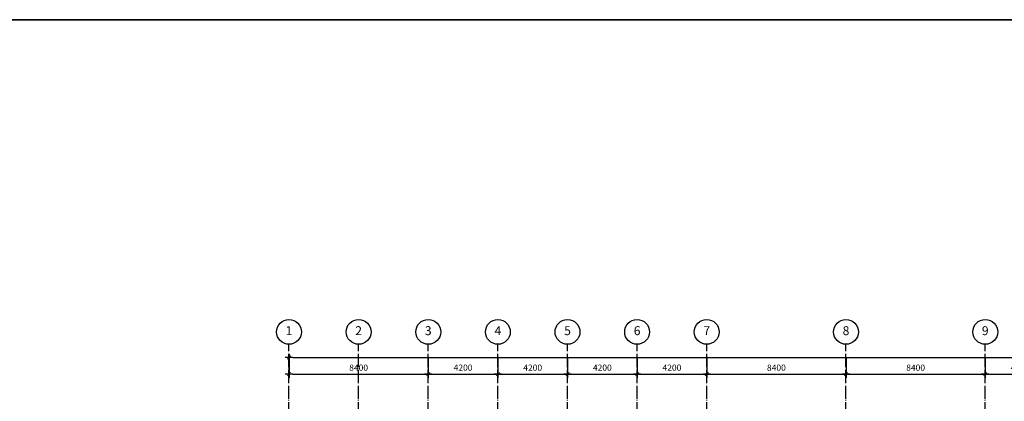
# Model space of a CAD drawing. Units: millimetres. Extents: x -232267 to 253411, y -251532 to 328957.
# Drawn here: x 61765 to 121161, y 128426 to 151472 of the extents above; entities that cross this region are included whole.
import ezdxf
from ezdxf.enums import TextEntityAlignment as Align

# ---------------------------------------------------------------- set-up
doc = ezdxf.new("R2010")
doc.units = ezdxf.units.MM
doc.header["$LTSCALE"] = 40
for name, pattern in [('标注_轴线-尺寸', [0]), ('标注_轴线号', [0]), ('视口', [0]), ('轴网', [24.2, 20, -2, 0.2, -2])]:
    doc.linetypes.add(name, pattern=pattern)
doc.layers.add('_vport', color=125, linetype='视口', plot=False)
for name, color, linetype in [('A_grid', 165, '轴网'), ('AN_grid', 222, '标注_轴线号'), ('AN_grid-dim', 224, '标注_轴线-尺寸')]:
    doc.layers.add(name, color=color, linetype=linetype)
doc.styles.add('Dimension', font='romans.shx', dxfattribs={"width": 0.8, "bigfont": 'chs.shx'})
doc.styles.add('Grid', font='romand.shx')
doc.dimstyles.new('1-150', dxfattribs={"dimtxt": 375, "dimasz": 225, "dimexe": 0, "dimexo": 375, "dimgap": 150, "dimtad": 1, "dimdec": 0, "dimzin": 0, "dimdsep": 46, "dimtxsty": 'Dimension', "dimblk": '$tick', "dimcen": 375, "dimclrt": 183, "dimadec": 1, "dimazin": 2, "dimtfac": 1, "dimtdec": 0, "dimtmove": 2, "dimatfit": 3, "dimldrblk": '$arrow', "dimfxl": 1, "dimarcsym": 0})

# ---------------------------------------------------------------- blocks, each defined once
blk = doc.blocks.new('N_grid')
at = {"linetype": 'Continuous'}
blk.add_circle((0, 0), 5, dxfattribs=at)
at = {"linetype": 'Continuous', "style": 'Grid'}
blk.add_attdef('GRID', text='', height=3.6, dxfattribs=at).set_placement((0, 0), align=Align.MIDDLE)
blk = doc.blocks.new('$tick')
at = {"color": 0}
for p, q in [((-1, 0), (1, 0)), ((0, -1), (0, 1))]:
    blk.add_line(p, q, dxfattribs=at)
at = {"color": 0, "const_width": 0.2}
blk.add_lwpolyline([(0.49, 0.49), (-0.49, -0.49)], dxfattribs=at)
blk = doc.blocks.new('*D535')
at = {"layer": 'AN_grid-dim', "color": 0, "lineweight": -2, "transparency": 16777216}
for p, q in [((78011, 131047), (78011, 130072)), ((86411, 131047), (86411, 130072)), ((78236, 130072), (86186, 130072))]:
    blk.add_line(p, q, dxfattribs=at)
at = {"layer": 'Defpoints', "color": 0, "transparency": 16777216}
for p in [(78011, 131422), (86411, 131422), (86411, 130072)]:
    blk.add_point(p, dxfattribs=at)
at = {"layer": 'AN_grid-dim', "color": 0, "lineweight": -2, "transparency": 16777216, "xscale": 225, "yscale": 225, "zscale": 225, "rotation": 180}
blk.add_blockref('$tick', (78011, 130072), dxfattribs=at)
at = {"layer": 'AN_grid-dim', "color": 0, "lineweight": -2, "transparency": 16777216, "xscale": 225, "yscale": 225, "zscale": 225}
blk.add_blockref('$tick', (86411, 130072), dxfattribs=at)
at = {"layer": 'AN_grid-dim', "color": 183, "transparency": 16777216, "insert": (82211, 130410), "char_height": 375, "attachment_point": 5, "style": 'Dimension'}
blk.add_mtext('8400', dxfattribs=at)
blk = doc.blocks.new('$arrow')
at = {"color": 0}
blk.add_solid([(0, 0), (-1.6, 0.27), (-1.6, -0.27)], dxfattribs=at)
blk = doc.blocks.new('*D498')
at = {"layer": 'AN_grid-dim', "color": 0, "lineweight": -2, "transparency": 16777216}
for p, q in [((86411, 131047), (86411, 130072)), ((90611, 131047), (90611, 130072)), ((86636, 130072), (90386, 130072))]:
    blk.add_line(p, q, dxfattribs=at)
at = {"layer": 'Defpoints', "color": 0, "transparency": 16777216}
for p in [(86411, 131422), (90611, 131422), (90611, 130072)]:
    blk.add_point(p, dxfattribs=at)
at = {"layer": 'AN_grid-dim', "color": 0, "lineweight": -2, "transparency": 16777216, "xscale": 225, "yscale": 225, "zscale": 225, "rotation": 180}
blk.add_blockref('$tick', (86411, 130072), dxfattribs=at)
at = {"layer": 'AN_grid-dim', "color": 0, "lineweight": -2, "transparency": 16777216, "xscale": 225, "yscale": 225, "zscale": 225}
blk.add_blockref('$tick', (90611, 130072), dxfattribs=at)
at = {"layer": 'AN_grid-dim', "color": 183, "transparency": 16777216, "insert": (88511, 130410), "char_height": 375, "attachment_point": 5, "style": 'Dimension'}
blk.add_mtext('4200', dxfattribs=at)
blk = doc.blocks.new('*D499')
at = {"layer": 'AN_grid-dim', "color": 0, "lineweight": -2, "transparency": 16777216}
for p, q in [((90611, 131047), (90611, 130072)), ((94811, 131047), (94811, 130072)), ((90836, 130072), (94586, 130072))]:
    blk.add_line(p, q, dxfattribs=at)
at = {"layer": 'Defpoints', "color": 0, "transparency": 16777216}
for p in [(90611, 131422), (94811, 131422), (94811, 130072)]:
    blk.add_point(p, dxfattribs=at)
at = {"layer": 'AN_grid-dim', "color": 0, "lineweight": -2, "transparency": 16777216, "xscale": 225, "yscale": 225, "zscale": 225, "rotation": 180}
blk.add_blockref('$tick', (90611, 130072), dxfattribs=at)
at = {"layer": 'AN_grid-dim', "color": 0, "lineweight": -2, "transparency": 16777216, "xscale": 225, "yscale": 225, "zscale": 225}
blk.add_blockref('$tick', (94811, 130072), dxfattribs=at)
at = {"layer": 'AN_grid-dim', "color": 183, "transparency": 16777216, "insert": (92711, 130410), "char_height": 375, "attachment_point": 5, "style": 'Dimension'}
blk.add_mtext('4200', dxfattribs=at)
blk = doc.blocks.new('*D500')
at = {"layer": 'AN_grid-dim', "color": 0, "lineweight": -2, "transparency": 16777216}
for p, q in [((94811, 131047), (94811, 130072)), ((99011, 131047), (99011, 130072)), ((95036, 130072), (98786, 130072))]:
    blk.add_line(p, q, dxfattribs=at)
at = {"layer": 'Defpoints', "color": 0, "transparency": 16777216}
for p in [(94811, 131422), (99011, 131422), (99011, 130072)]:
    blk.add_point(p, dxfattribs=at)
at = {"layer": 'AN_grid-dim', "color": 0, "lineweight": -2, "transparency": 16777216, "xscale": 225, "yscale": 225, "zscale": 225, "rotation": 180}
blk.add_blockref('$tick', (94811, 130072), dxfattribs=at)
at = {"layer": 'AN_grid-dim', "color": 0, "lineweight": -2, "transparency": 16777216, "xscale": 225, "yscale": 225, "zscale": 225}
blk.add_blockref('$tick', (99011, 130072), dxfattribs=at)
at = {"layer": 'AN_grid-dim', "color": 183, "transparency": 16777216, "insert": (96911, 130410), "char_height": 375, "attachment_point": 5, "style": 'Dimension'}
blk.add_mtext('4200', dxfattribs=at)
blk = doc.blocks.new('*D501')
at = {"layer": 'AN_grid-dim', "color": 0, "lineweight": -2, "transparency": 16777216}
for p, q in [((99011, 131047), (99011, 130072)), ((103211, 131047), (103211, 130072)), ((99236, 130072), (102986, 130072))]:
    blk.add_line(p, q, dxfattribs=at)
at = {"layer": 'Defpoints', "color": 0, "transparency": 16777216}
for p in [(99011, 131422), (103211, 131422), (103211, 130072)]:
    blk.add_point(p, dxfattribs=at)
at = {"layer": 'AN_grid-dim', "color": 0, "lineweight": -2, "transparency": 16777216, "xscale": 225, "yscale": 225, "zscale": 225, "rotation": 180}
blk.add_blockref('$tick', (99011, 130072), dxfattribs=at)
at = {"layer": 'AN_grid-dim', "color": 0, "lineweight": -2, "transparency": 16777216, "xscale": 225, "yscale": 225, "zscale": 225}
blk.add_blockref('$tick', (103211, 130072), dxfattribs=at)
at = {"layer": 'AN_grid-dim', "color": 183, "transparency": 16777216, "insert": (101111, 130410), "char_height": 375, "attachment_point": 5, "style": 'Dimension'}
blk.add_mtext('4200', dxfattribs=at)
blk = doc.blocks.new('*D502')
at = {"layer": 'AN_grid-dim', "color": 0, "lineweight": -2, "transparency": 16777216}
for p, q in [((103211, 131047), (103211, 130072)), ((111611, 131047), (111611, 130072)), ((103436, 130072), (111386, 130072))]:
    blk.add_line(p, q, dxfattribs=at)
at = {"layer": 'Defpoints', "color": 0, "transparency": 16777216}
for p in [(103211, 131422), (111611, 131422), (111611, 130072)]:
    blk.add_point(p, dxfattribs=at)
at = {"layer": 'AN_grid-dim', "color": 0, "lineweight": -2, "transparency": 16777216, "xscale": 225, "yscale": 225, "zscale": 225, "rotation": 180}
blk.add_blockref('$tick', (103211, 130072), dxfattribs=at)
at = {"layer": 'AN_grid-dim', "color": 0, "lineweight": -2, "transparency": 16777216, "xscale": 225, "yscale": 225, "zscale": 225}
blk.add_blockref('$tick', (111611, 130072), dxfattribs=at)
at = {"layer": 'AN_grid-dim', "color": 183, "transparency": 16777216, "insert": (107411, 130410), "char_height": 375, "attachment_point": 5, "style": 'Dimension'}
blk.add_mtext('8400', dxfattribs=at)
blk = doc.blocks.new('*D503')
at = {"layer": 'AN_grid-dim', "color": 0, "lineweight": -2, "transparency": 16777216}
for p, q in [((111611, 131047), (111611, 130072)), ((120011, 131047), (120011, 130072)), ((111836, 130072), (119786, 130072))]:
    blk.add_line(p, q, dxfattribs=at)
at = {"layer": 'Defpoints', "color": 0, "transparency": 16777216}
for p in [(111611, 131422), (120011, 131422), (120011, 130072)]:
    blk.add_point(p, dxfattribs=at)
at = {"layer": 'AN_grid-dim', "color": 0, "lineweight": -2, "transparency": 16777216, "xscale": 225, "yscale": 225, "zscale": 225, "rotation": 180}
blk.add_blockref('$tick', (111611, 130072), dxfattribs=at)
at = {"layer": 'AN_grid-dim', "color": 0, "lineweight": -2, "transparency": 16777216, "xscale": 225, "yscale": 225, "zscale": 225}
blk.add_blockref('$tick', (120011, 130072), dxfattribs=at)
at = {"layer": 'AN_grid-dim', "color": 183, "transparency": 16777216, "insert": (115811, 130410), "char_height": 375, "attachment_point": 5, "style": 'Dimension'}
blk.add_mtext('8400', dxfattribs=at)
blk = doc.blocks.new('*D504')
at = {"layer": 'AN_grid-dim', "color": 0, "lineweight": -2, "transparency": 16777216}
for p, q in [((120011, 131047), (120011, 130072)), ((124211, 131047), (124211, 130072)), ((120236, 130072), (123986, 130072))]:
    blk.add_line(p, q, dxfattribs=at)
at = {"layer": 'Defpoints', "color": 0, "transparency": 16777216}
for p in [(120011, 131422), (124211, 131422), (124211, 130072)]:
    blk.add_point(p, dxfattribs=at)
at = {"layer": 'AN_grid-dim', "color": 0, "lineweight": -2, "transparency": 16777216, "xscale": 225, "yscale": 225, "zscale": 225, "rotation": 180}
blk.add_blockref('$tick', (120011, 130072), dxfattribs=at)
at = {"layer": 'AN_grid-dim', "color": 0, "lineweight": -2, "transparency": 16777216, "xscale": 225, "yscale": 225, "zscale": 225}
blk.add_blockref('$tick', (124211, 130072), dxfattribs=at)
at = {"layer": 'AN_grid-dim', "color": 183, "transparency": 16777216, "insert": (122111, 130410), "char_height": 375, "attachment_point": 5, "style": 'Dimension'}
blk.add_mtext('4200', dxfattribs=at)
blk = doc.blocks.new('*D512')
at = {"layer": 'AN_grid-dim', "color": 0, "lineweight": -2, "transparency": 16777216}
for p, q in [((78011, 130047), (78011, 131072)), ((78236, 131072), (189736, 131072)), ((189961, 130047), (189961, 131072))]:
    blk.add_line(p, q, dxfattribs=at)
at = {"layer": 'Defpoints', "color": 0, "transparency": 16777216}
for p in [(189961, 131072), (78011, 129672), (189961, 129672)]:
    blk.add_point(p, dxfattribs=at)
at = {"layer": 'AN_grid-dim', "color": 0, "lineweight": -2, "transparency": 16777216, "xscale": 225, "yscale": 225, "zscale": 225, "rotation": 180}
blk.add_blockref('$tick', (78011, 131072), dxfattribs=at)
at = {"layer": 'AN_grid-dim', "color": 0, "lineweight": -2, "transparency": 16777216, "xscale": 225, "yscale": 225, "zscale": 225}
blk.add_blockref('$tick', (189961, 131072), dxfattribs=at)
at = {"layer": 'AN_grid-dim', "color": 183, "transparency": 16777216, "insert": (133986, 131410), "char_height": 375, "attachment_point": 5, "style": 'Dimension'}
blk.add_mtext('111950', dxfattribs=at)

msp = doc.modelspace()

# ---------------------------------------------------------------- linework, layer by layer
at = {"layer": '_vport'}
msp.add_lwpolyline([(3410.6, 151472.2), (253410.6, 151472.2)], dxfattribs=at)
msp.add_lwpolyline([(3410.6, 1472.2), (253410.6, 1472.2), (253410.6, 151472.2), (3410.6, 151472.2)], close=True, dxfattribs=at)
at = {"layer": 'A_grid'}
for p, q in [((78010.6, 20136.8), (78010.6, 131872.2)), ((82210.6, 20136.8), (82210.6, 131872.2)), ((86410.6, 20136.8), (86410.6, 131872.2)), ((90610.6, 20136.8), (90610.6, 131872.2)), ((94810.6, 20136.8), (94810.6, 131872.2)), ((99010.6, 20136.8), (99010.6, 131872.2)), ((103210.6, 20136.8), (103210.6, 131872.2)), ((111610.6, 20136.8), (111610.6, 131872.2)), ((120010.6, 20136.8), (120010.6, 131872.2))]:
    msp.add_line(p, q, dxfattribs=at)

# ---------------------------------------------------------------- block references
at = {"layer": 'AN_grid', "xscale": 150, "yscale": 150, "zscale": 150}
for p, values in [((78010.6, 132622.2), {'GRID': '1'}), ((82210.6, 132622.2), {'GRID': '2'}), ((86410.6, 132622.2), {'GRID': '3'}), ((90610.6, 132622.2), {'GRID': '4'}), ((94810.6, 132622.2), {'GRID': '5'}), ((99010.6, 132622.2), {'GRID': '6'}), ((103210.6, 132622.2), {'GRID': '7'}), ((111610.6, 132622.2), {'GRID': '8'}), ((120010.6, 132622.2), {'GRID': '9'})]:
    msp.add_blockref('N_grid', p, dxfattribs=at).add_auto_attribs(values)

# ---------------------------------------------------------------- dimensions: what is measured, and where the dimension line sits
at = {"layer": 'AN_grid-dim'}
for base, p1, p2, picture, middle in [((189960.6, 131072.2), (78010.6, 129672.2), (189960.6, 129672.2), '*D512', (133985.6, 131409.7)), ((86410.6, 130072.2), (78010.6, 131422.2), (86410.6, 131422.2), '*D535', (82210.6, 130409.7)), ((90610.6, 130072.2), (86410.6, 131422.2), (90610.6, 131422.2), '*D498', (88510.6, 130409.7)), ((94810.6, 130072.2), (90610.6, 131422.2), (94810.6, 131422.2), '*D499', (92710.6, 130409.7)), ((99010.6, 130072.2), (94810.6, 131422.2), (99010.6, 131422.2), '*D500', (96910.6, 130409.7)), ((103210.6, 130072.2), (99010.6, 131422.2), (103210.6, 131422.2), '*D501', (101110.6, 130409.7)), ((111610.6, 130072.2), (103210.6, 131422.2), (111610.6, 131422.2), '*D502', (107410.6, 130409.7)), ((120010.6, 130072.2), (111610.6, 131422.2), (120010.6, 131422.2), '*D503', (115810.6, 130409.7)), ((124210.6, 130072.2), (120010.6, 131422.2), (124210.6, 131422.2), '*D504', (122110.6, 130409.7))]:
    dim = msp.add_linear_dim(base=base, p1=p1, p2=p2, dimstyle='1-150', dxfattribs=at)
    dim.commit()
    dim.dimension.update_dxf_attribs({"geometry": picture, "text_midpoint": middle})

doc.saveas('drawing.dxf')
